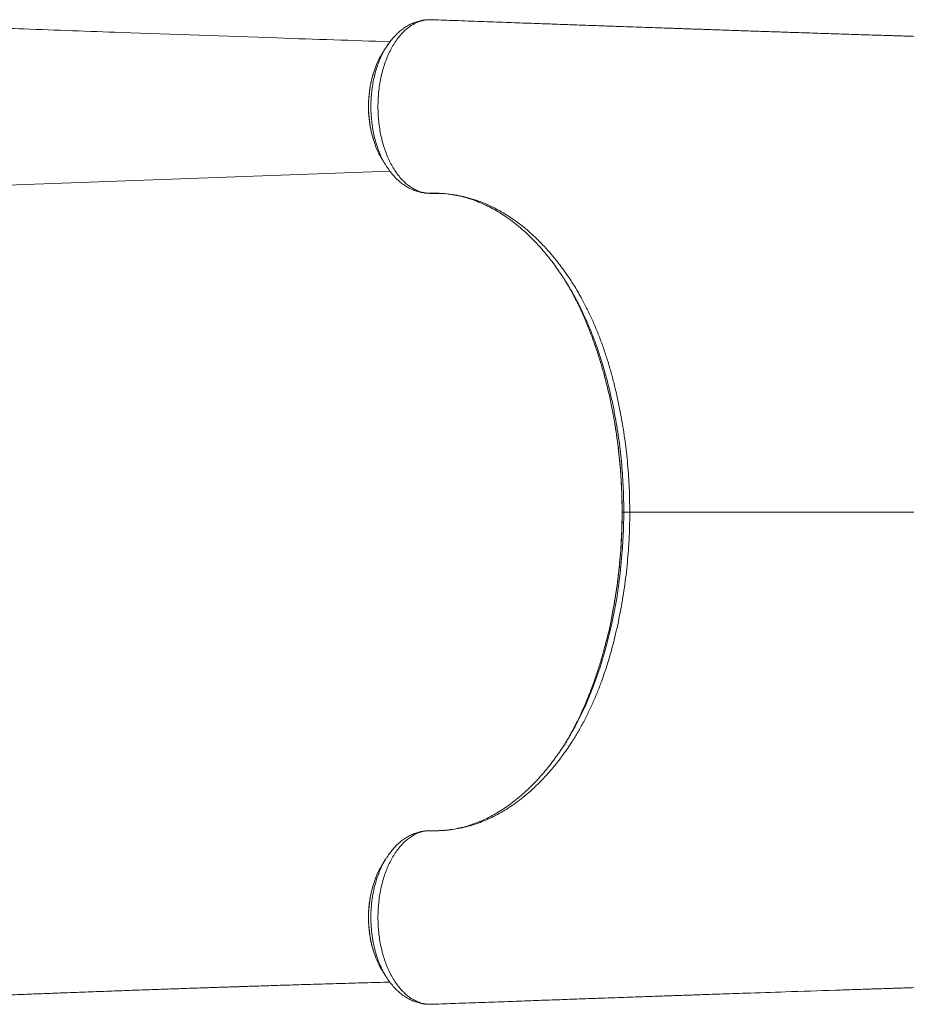
# Model space of a CAD drawing. Units: millimetres. Extents: x -12072 to 5631, y -14299 to 2052.
# Drawn here: x -5982 to -5425, y -5972 to -5353 of the extents above; entities that cross this region are included whole.
import ezdxf

# ---------------------------------------------------------------- set-up
doc = ezdxf.new("R2010")
doc.units = ezdxf.units.MM

msp = doc.modelspace()

# ---------------------------------------------------------------- linework, layer by layer
at = {"color": 7, "linetype": 'Continuous', "lineweight": 15}
for p, q in [((-5726.628, -5353.151), (-5727.315, -5353.186)), ((-5725.669, -5353.145), (-5726.119, -5353.125)), ((-5724.587, -5353.113), (-5725.291, -5353.157)), ((-5722.116, -5353.067), (-5722.404, -5353.052)), ((-5603.265, -5662.553), (-5602.19, -5662.553)), ((-5726.119, -5971.984), (-5725.669, -5971.964)), ((-5725.104, -5971.964), (-5724.559, -5971.996))]:
    msp.add_line(p, q, dxfattribs=at)
at = {"color": 8, "linetype": 'Continuous', "lineweight": 15}
for p, q in [((-5726.306, -5353.125), (-5727.276, -5353.202)), ((-6131.09, -5462.047), (-5749.133, -5448.326)), ((-5603.279, -5662.553), (-5603.265, -5662.553))]:
    msp.add_line(p, q, dxfattribs=at)
at = {"color": 7, "linetype": 'Continuous', "lineweight": 15, "flags": 128}
for points in [[(-5725.329, -5353.169), (-5725.837, -5353.146), (-5726.306, -5353.125)], [(-5726.306, -5971.982), (-5725.837, -5971.961), (-5725.329, -5971.938)]]:
    msp.add_lwpolyline(points, dxfattribs=at)
at = {"color": 8, "linetype": 'Continuous', "lineweight": 15, "flags": 128}
msp.add_lwpolyline([(-5632.342, -5796.421), (-5631.02, -5794.036), (-5625.877, -5783.277), (-5621.212, -5771.949), (-5617.046, -5760.14), (-5613.399, -5747.938), (-5609.67, -5732.705), (-5606.664, -5716.987), (-5604.407, -5700.931), (-5602.926, -5684.683), (-5602.375, -5673.635), (-5602.19, -5662.554), (-5602.19, -5662.553), (-5602.19, -5662.553)], dxfattribs=at)
at = {"color": 8, "linetype": 'Continuous', "lineweight": 15}
msp.add_arc((-5726.169, -5354.26), 1.143, 87.486174, 96.87557, dxfattribs=at)
at = {"color": 7, "linetype": 'Continuous', "lineweight": 15}
msp.add_arc((-5726.169, -5970.849), 1.141, 263.115905, 280.65213, dxfattribs=at)
for points, knots in [([(-5749.126, -5366.844), (-5772.776, -5366.071), (-5829.169, -5364.227), (-5905.978, -5361.497), (-5975.282, -5358.971), (-6045.525, -5356.36), (-6095.359, -5354.457), (-6128.896, -5353.176)], [0, 0, 0, 0, 0.1866815, 0.4451476, 0.6060383, 0.7348771, 1, 1, 1, 1]), ([(-5726.306, -5353.125), (-5727.919, -5353.439), (-5731.183, -5354.073), (-5735.198, -5356.185), (-5738.388, -5358.505), (-5740.816, -5360.699), (-5743.151, -5363.253), (-5745.342, -5366.123), (-5747.364, -5369.268), (-5749.217, -5372.676), (-5750.91, -5376.374), (-5752.404, -5380.292), (-5753.683, -5384.378), (-5754.752, -5388.619), (-5755.612, -5393.046), (-5756.238, -5397.567), (-5756.629, -5402.125), (-5756.792, -5406.708), (-5756.719, -5411.353), (-5756.409, -5415.954), (-5755.871, -5420.458), (-5755.115, -5424.857), (-5754.125, -5429.185), (-5752.919, -5433.35), (-5751.517, -5437.305), (-5749.925, -5441.043), (-5748.126, -5444.589), (-5746.156, -5447.861), (-5744.04, -5450.825), (-5741.785, -5453.481), (-5739.374, -5455.841), (-5736.86, -5457.839), (-5734.278, -5459.461), (-5731.635, -5460.719), (-5728.906, -5461.613), (-5726.101, -5462.125), (-5724.219, -5462.2), (-5723.267, -5462.169), (-5723.267, -5462.169)], [0, 0, 0, 0, 0.0477877, 0.0966674, 0.1235259, 0.1505726, 0.1782118, 0.206054, 0.2329641, 0.2600633, 0.287754, 0.3156477, 0.3426145, 0.3697692, 0.3975153, 0.4254664, 0.4524103, 0.4795399, 0.5072579, 0.5351805, 0.5620319, 0.5890676, 0.6166872, 0.6445083, 0.6713746, 0.6984277, 0.7260681, 0.7539108, 0.780806, 0.8078894, 0.835566, 0.8634486, 0.8901353, 0.9170061, 0.9444605, 0.9721172, 0.9999996, 1, 1, 1, 1]), ([(-5727.279, -5353.172), (-5727.282, -5353.172), (-5728.243, -5353.24), (-5730.183, -5353.649), (-5733.048, -5354.432), (-5735.806, -5355.561), (-5738.425, -5356.948), (-5740.967, -5358.621), (-5743.447, -5360.602), (-5745.839, -5362.877), (-5748.115, -5365.445), (-5750.079, -5367.995), (-5751.202, -5369.778), (-5751.676, -5370.531)], [0, 0, 0, 0, 0.0003304, 0.0989901, 0.1993354, 0.297271, 0.3932513, 0.4933967, 0.5963626, 0.7020572, 0.8100689, 0.9197723, 1, 1, 1, 1]), ([(-5725.329, -5353.169), (-5725.332, -5353.168), (-5725.445, -5353.153), (-5725.558, -5353.152), (-5725.669, -5353.151)], [0, 0, 0, 0, 0.024568, 1, 1, 1, 1]), ([(-5722.064, -5353.097), (-5722.278, -5353.061), (-5722.708, -5352.99), (-5723.799, -5353.036), (-5724.672, -5353.111), (-5725.329, -5353.169)], [0, 0, 0, 0, 0.1973494, 0.3958359, 1, 1, 1, 1]), ([(-5725.292, -5353.141), (-5725.304, -5353.142), (-5725.317, -5353.142), (-5725.329, -5353.168), (-5725.329, -5353.169)], [0, 0, 0, 0, 0.98378, 1, 1, 1, 1]), ([(-5324.4, -5366.071), (-5328.658, -5365.967), (-5337.198, -5365.758), (-5349.555, -5365.445), (-5361.843, -5365.125), (-5373.657, -5364.808), (-5384.901, -5364.497), (-5394.941, -5364.21), (-5403.812, -5363.951), (-5411.545, -5363.719), (-5417.697, -5363.531), (-5422.442, -5363.384), (-5425.973, -5363.274), (-5429.022, -5363.178), (-5431.987, -5363.084), (-5435.694, -5362.966), (-5440.475, -5362.814), (-5446.404, -5362.624), (-5454.808, -5362.353), (-5465.581, -5362.004), (-5478.673, -5361.575), (-5491.202, -5361.16), (-5502.899, -5360.77), (-5513.414, -5360.416), (-5523.543, -5360.074), (-5533.197, -5359.746), (-5541.124, -5359.474), (-5547.404, -5359.259), (-5551.991, -5359.101), (-5556.073, -5358.96), (-5559.504, -5358.842), (-5562.264, -5358.746), (-5564.449, -5358.67), (-5566.56, -5358.597), (-5569.147, -5358.507), (-5572.67, -5358.385), (-5577.177, -5358.228), (-5582.67, -5358.036), (-5589.15, -5357.809), (-5596.619, -5357.547), (-5605.078, -5357.248), (-5614.529, -5356.914), (-5624.975, -5356.543), (-5636.416, -5356.135), (-5648.857, -5355.689), (-5662.3, -5355.205), (-5676.747, -5354.682), (-5692.201, -5354.12), (-5707.416, -5353.564), (-5717.483, -5353.194), (-5722.059, -5353.026)], [0, 0, 0, 0, 0.0281997, 0.0565494, 0.083127, 0.1118764, 0.138177, 0.1620118, 0.1833661, 0.2022235, 0.2184614, 0.2289144, 0.2378455, 0.2452523, 0.2523579, 0.2608054, 0.2739112, 0.2893369, 0.306648, 0.3388917, 0.3726354, 0.4078812, 0.4357616, 0.4630716, 0.4891585, 0.51402, 0.5376536, 0.5503786, 0.5625167, 0.5730697, 0.5818992, 0.5890043, 0.5943842, 0.5987742, 0.6053201, 0.6144071, 0.6260364, 0.6402096, 0.6569284, 0.6761948, 0.6980113, 0.7223804, 0.7493052, 0.778789, 0.8108352, 0.8454478, 0.8826309, 0.9223889, 0.9647265, 1, 1, 1, 1]), ([(-5751.726, -5370.502), (-5752.15, -5371.187), (-5752.999, -5372.558), (-5753.843, -5373.919), (-5754.264, -5374.6)], [0, 0, 0, 0, 0.4999845, 1, 1, 1, 1]), ([(-5754.236, -5374.58), (-5754.271, -5374.628), (-5755.52, -5376.335), (-5757.28, -5380.005), (-5758.626, -5383.926), (-5759.2, -5385.598)], [0, 0, 0, 0, 0.0163045, 0.5805418, 1, 1, 1, 1]), ([(-5759.265, -5385.723), (-5759.538, -5386.558), (-5760.193, -5388.565), (-5761.019, -5391.895), (-5761.763, -5395.651), (-5762.302, -5399.469), (-5762.637, -5403.303), (-5762.767, -5407.12), (-5762.69, -5410.9), (-5762.417, -5414.653), (-5761.951, -5418.39), (-5761.281, -5422.097), (-5760.551, -5425.299), (-5759.969, -5427.202), (-5759.746, -5427.935)], [0, 0, 0, 0, 0.0642954, 0.154488, 0.2443794, 0.3336197, 0.4219274, 0.5091154, 0.5949606, 0.6805558, 0.7674567, 0.8554356, 0.9443274, 1, 1, 1, 1]), ([(-5759.662, -5428.041), (-5759.204, -5429.557), (-5758.049, -5433.378), (-5756.16, -5437.543), (-5754.606, -5439.834), (-5754.222, -5440.401)], [0, 0, 0, 0, 0.3311471, 0.8347484, 1, 1, 1, 1]), ([(-5754.304, -5440.476), (-5753.885, -5441.155), (-5753.047, -5442.513), (-5752.203, -5443.881), (-5751.781, -5444.565)], [0, 0, 0, 0, 0.500017, 1, 1, 1, 1]), ([(-5751.728, -5444.557), (-5751.151, -5445.466), (-5749.905, -5447.43), (-5747.765, -5450.172), (-5745.37, -5452.805), (-5742.825, -5455.132), (-5740.186, -5457.112), (-5737.473, -5458.767), (-5734.678, -5460.107), (-5731.811, -5461.124), (-5728.898, -5461.809), (-5726.605, -5462.099), (-5724.892, -5462.177), (-5724.116, -5462.187), (-5723.649, -5462.195), (-5723.418, -5462.196), (-5723.392, -5462.196)], [0, 0, 0, 0, 0.08484316, 0.18348799, 0.28149752, 0.37822033, 0.47245533, 0.56230732, 0.65323615, 0.74187709, 0.82886818, 0.91495208, 0.95018189, 0.97406273, 0.99712161, 1, 1, 1, 1]), ([(-5723.392, -5462.196), (-5722.123, -5462.205), (-5719.781, -5462.22), (-5716.783, -5462.257), (-5715.08, -5462.404), (-5714.3, -5462.471)], [0, 0, 0, 0, 0.39020022, 0.72058768, 1, 1, 1, 1]), ([(-5723.267, -5462.169), (-5723.267, -5462.169), (-5721.046, -5462.097), (-5716.612, -5462.146), (-5710.163, -5462.782), (-5703.94, -5463.912), (-5697.942, -5465.486), (-5691.975, -5467.541), (-5684.959, -5470.548), (-5676.971, -5474.86), (-5668.252, -5480.802), (-5659.913, -5487.731), (-5651.722, -5495.83), (-5644.337, -5504.488), (-5638.052, -5513.034), (-5632.987, -5520.783), (-5628.781, -5528.01), (-5625.103, -5535.073), (-5621.904, -5541.848), (-5618.929, -5548.828), (-5616.167, -5556.018), (-5613.605, -5563.432), (-5611.225, -5571.091), (-5609.038, -5578.952), (-5607.039, -5587.026), (-5605.236, -5595.268), (-5603.271, -5605.537), (-5601.336, -5617.922), (-5599.702, -5632.542), (-5598.643, -5647.453), (-5598.508, -5657.511), (-5598.44, -5662.553)], [0, 0, 0, 0, 0.0000002, 0.0337732, 0.0676445, 0.09838, 0.129189, 0.1602217, 0.19133, 0.2397487, 0.2884551, 0.3353389, 0.3824834, 0.4345746, 0.4741219, 0.5074322, 0.5407412, 0.5677672, 0.5947933, 0.6214977, 0.6482022, 0.6751958, 0.70219, 0.7295975, 0.7570052, 0.7846437, 0.8123816, 0.8586777, 0.9052059, 0.9524726, 1, 1, 1, 1]), ([(-5713.296, -5462.57), (-5712.477, -5462.666), (-5710.099, -5462.946), (-5706.173, -5463.671), (-5701.527, -5464.82), (-5696.911, -5466.284), (-5692.333, -5468.051), (-5687.801, -5470.119), (-5683.322, -5472.484), (-5678.903, -5475.141), (-5674.558, -5478.079), (-5670.295, -5481.295), (-5666.108, -5484.787), (-5661.993, -5488.555), (-5657.946, -5492.606), (-5653.983, -5496.925), (-5650.122, -5501.507), (-5646.618, -5505.977), (-5644.456, -5509.032), (-5643.501, -5510.382)], [0, 0, 0, 0, 0.0330275, 0.0958176, 0.1584651, 0.2209047, 0.2830934, 0.3450085, 0.4066449, 0.4680101, 0.5290987, 0.5897487, 0.6499377, 0.7103396, 0.7708752, 0.8314539, 0.8919468, 0.9522358, 1, 1, 1, 1]), ([(-5631.784, -5529.652), (-5632.182, -5528.88), (-5633.691, -5525.949), (-5636.5, -5521.111), (-5640.038, -5515.375), (-5642.475, -5511.854), (-5643.612, -5510.211)], [0, 0, 0, 0, 0.1105266, 0.4195926, 0.7292534, 1, 1, 1, 1]), ([(-5639.512, -5516.338), (-5638.665, -5517.739), (-5636.535, -5521.26), (-5633.328, -5527.215), (-5629.844, -5534.202), (-5626.541, -5541.509), (-5623.413, -5549.133), (-5620.494, -5557.002), (-5617.819, -5565.001), (-5615.39, -5573.084), (-5613.196, -5581.245), (-5611.202, -5589.567), (-5609.433, -5598.109), (-5608.319, -5603.921), (-5607.858, -5606.929), (-5607.85, -5606.978)], [0, 0, 0, 0, 0.0558631, 0.1404707, 0.2250786, 0.3117805, 0.3984832, 0.4859044, 0.5733264, 0.6576389, 0.7419519, 0.8268644, 0.9117773, 0.9985554, 1, 1, 1, 1]), ([(-5607.874, -5607.1), (-5607.711, -5608.041), (-5607.092, -5611.623), (-5606.208, -5617.93), (-5605.227, -5626.002), (-5604.452, -5634.131), (-5603.864, -5642.287), (-5603.484, -5650.449), (-5603.295, -5657.207), (-5603.314, -5661.238), (-5603.32, -5662.553)], [0, 0, 0, 0, 0.0522632, 0.198933, 0.3456843, 0.4921345, 0.6385648, 0.784561, 0.9296797, 1, 1, 1, 1]), ([(-5598.44, -5662.553), (-5598.476, -5666.193), (-5598.546, -5673.481), (-5599.192, -5686.063), (-5600.461, -5700.263), (-5602.623, -5716.025), (-5605.51, -5731.62), (-5608.834, -5745.649), (-5612.399, -5758.046), (-5615.641, -5767.704), (-5618.786, -5775.925), (-5621.723, -5782.85), (-5624.88, -5789.585), (-5628.262, -5796.123), (-5631.81, -5802.342), (-5635.938, -5808.914), (-5640.672, -5815.727), (-5646.101, -5822.709), (-5651.32, -5828.69), (-5656.256, -5833.776), (-5660.862, -5838.087), (-5666.932, -5843.223), (-5674.608, -5848.779), (-5684.05, -5854.197), (-5693.838, -5858.409), (-5703.711, -5861.28), (-5713.55, -5862.84), (-5720.022, -5863.043), (-5723.267, -5862.938), (-5723.267, -5862.938)], [0, 0, 0, 0, 0.0343027, 0.0687061, 0.1189491, 0.1694953, 0.2209771, 0.2727777, 0.3117583, 0.3507373, 0.3771574, 0.4035775, 0.4304146, 0.4572517, 0.4842294, 0.5103154, 0.545499, 0.5807099, 0.6158935, 0.64287, 0.6698464, 0.6969465, 0.7472325, 0.7978412, 0.8494641, 0.9014368, 0.9505671, 0.9999998, 1, 1, 1, 1]), ([(-5603.29, -5662.553), (-5603.303, -5664.637), (-5603.331, -5669.289), (-5603.556, -5676.641), (-5603.975, -5684.605), (-5604.596, -5692.691), (-5605.409, -5700.755), (-5606.411, -5708.781), (-5607.609, -5716.746), (-5608.797, -5723.662), (-5609.66, -5727.877), (-5609.992, -5729.497)], [0, 0, 0, 0, 0.0917449, 0.204848, 0.3240598, 0.4436746, 0.5636369, 0.6838663, 0.8042751, 0.92477, 1, 1, 1, 1]), ([(-5609.95, -5729.434), (-5609.968, -5729.538), (-5610.96, -5735.112), (-5613, -5743.153), (-5615.841, -5753.601), (-5618.21, -5761.311), (-5620.772, -5768.88), (-5623.541, -5776.295), (-5626.516, -5783.529), (-5629.711, -5790.616), (-5633.13, -5797.52), (-5636.716, -5804.177), (-5639.249, -5808.367), (-5640.497, -5810.432)], [0, 0, 0, 0, 0.0033715, 0.1815745, 0.2712015, 0.3609783, 0.4511662, 0.5415135, 0.6323595, 0.7233771, 0.8163538, 0.9095172, 1, 1, 1, 1]), ([(-5644.29, -5815.778), (-5643.758, -5815.064), (-5641.059, -5811.44), (-5637.013, -5805.034), (-5633.751, -5799.017), (-5632.342, -5796.421)], [0, 0, 0, 0, 0.1224343, 0.6212251, 1, 1, 1, 1]), ([(-5644.139, -5815.628), (-5645.068, -5816.923), (-5647.198, -5819.891), (-5650.661, -5824.256), (-5654.503, -5828.763), (-5658.455, -5833.017), (-5662.503, -5837.019), (-5666.638, -5840.756), (-5670.851, -5844.221), (-5675.133, -5847.407), (-5679.473, -5850.306), (-5683.862, -5852.913), (-5688.292, -5855.223), (-5692.755, -5857.234), (-5697.265, -5858.948), (-5701.836, -5860.371), (-5706.458, -5861.497), (-5711.135, -5862.319), (-5715.767, -5862.829), (-5719.472, -5862.98), (-5721.399, -5862.973), (-5722.038, -5862.968), (-5722.158, -5862.967)], [0, 0, 0, 0, 0.04167987, 0.09560238, 0.14974184, 0.20407667, 0.2585795, 0.31322292, 0.36798084, 0.42282967, 0.47774949, 0.53272486, 0.58774511, 0.64280399, 0.6979791, 0.75380884, 0.81014106, 0.86678328, 0.92359522, 0.98041322, 0.99632698, 1, 1, 1, 1]), ([(-5723.809, -5862.928), (-5724.715, -5862.959), (-5726.535, -5863.023), (-5729.267, -5863.595), (-5731.991, -5864.531), (-5734.652, -5865.854), (-5737.221, -5867.53), (-5739.68, -5869.544), (-5742.055, -5871.919), (-5744.296, -5874.613), (-5746.387, -5877.605), (-5748.314, -5880.863), (-5750.087, -5884.414), (-5751.671, -5888.195), (-5753.05, -5892.172), (-5754.223, -5896.307), (-5755.192, -5900.635), (-5755.934, -5905.075), (-5756.446, -5909.584), (-5756.734, -5914.142), (-5756.788, -5918.78), (-5756.604, -5923.401), (-5756.19, -5927.952), (-5755.55, -5932.423), (-5754.674, -5936.841), (-5753.576, -5941.11), (-5752.275, -5945.181), (-5750.776, -5949.047), (-5749.066, -5952.734), (-5747.176, -5956.155), (-5745.132, -5959.28), (-5742.946, -5962.094), (-5740.6, -5964.625), (-5738.14, -5966.803), (-5735.59, -5968.618), (-5732.97, -5970.07), (-5730.257, -5971.159), (-5728.021, -5971.739), (-5726.694, -5971.927), (-5726.306, -5971.982)], [0, 0, 0, 0, 0.0268276, 0.0538414, 0.0814433, 0.1092488, 0.1361592, 0.1632568, 0.1906445, 0.2184272, 0.2454419, 0.2726455, 0.3001392, 0.3280306, 0.3550866, 0.3823297, 0.4098625, 0.437794, 0.4648357, 0.4920632, 0.5198799, 0.5479006, 0.575009, 0.6023058, 0.6301977, 0.6582942, 0.6853977, 0.7126915, 0.7405821, 0.7686782, 0.7957063, 0.8231228, 0.850735, 0.8787533, 0.9057916, 0.9330187, 0.9605397, 0.9884651, 1, 1, 1, 1]), ([(-5724.134, -5862.919), (-5724.169, -5862.919), (-5724.88, -5862.916), (-5726.546, -5863.005), (-5729.087, -5863.341), (-5731.749, -5863.98), (-5734.457, -5864.92), (-5737.175, -5866.188), (-5739.793, -5867.735), (-5742.31, -5869.577), (-5744.687, -5871.678), (-5746.97, -5874.061), (-5749.124, -5876.752), (-5750.555, -5878.716), (-5751.215, -5879.832), (-5751.253, -5879.896)], [0, 0, 0, 0, 0.0037735, 0.0759324, 0.1572924, 0.2395597, 0.3299669, 0.4214295, 0.5147082, 0.6062952, 0.6992623, 0.7950512, 0.8934156, 0.9939144, 1, 1, 1, 1]), ([(-5722.158, -5862.967), (-5722.325, -5862.965), (-5722.785, -5862.961), (-5723.47, -5862.958), (-5724.008, -5862.982), (-5724.217, -5862.992)], [0, 0, 0, 0, 0.2572311, 0.7104975, 1, 1, 1, 1]), ([(-5723.267, -5862.938), (-5723.267, -5862.938), (-5723.448, -5862.932), (-5723.628, -5862.93), (-5723.809, -5862.928)], [0, 0, 0, 0, 0.0000672, 1, 1, 1, 1]), ([(-5751.777, -5880.535), (-5752.198, -5881.217), (-5753.04, -5882.581), (-5753.876, -5883.936), (-5754.294, -5884.614)], [0, 0, 0, 0, 0.4999826, 1, 1, 1, 1]), ([(-5754.221, -5884.68), (-5754.557, -5885.174), (-5756.101, -5887.436), (-5758.044, -5891.714), (-5759.276, -5895.747), (-5759.786, -5897.416)], [0, 0, 0, 0, 0.1407006, 0.6445368, 1, 1, 1, 1]), ([(-5759.877, -5897.52), (-5760.065, -5898.14), (-5760.611, -5899.939), (-5761.311, -5903.049), (-5761.983, -5906.803), (-5762.444, -5910.606), (-5762.703, -5914.417), (-5762.757, -5918.232), (-5762.617, -5922.055), (-5762.279, -5925.883), (-5761.747, -5929.691), (-5761.009, -5933.426), (-5760.305, -5936.344), (-5759.783, -5937.955), (-5759.638, -5938.403)], [0, 0, 0, 0, 0.0487026, 0.1413936, 0.2336759, 0.3251894, 0.4156613, 0.505242, 0.5955019, 0.686896, 0.7791036, 0.8717456, 0.9643379, 1, 1, 1, 1]), ([(-5759.554, -5938.52), (-5758.908, -5940.432), (-5757.474, -5944.668), (-5755.588, -5948.652), (-5754.295, -5950.434), (-5754.248, -5950.499)], [0, 0, 0, 0, 0.442083, 0.9797266, 1, 1, 1, 1]), ([(-5754.277, -5950.487), (-5753.857, -5951.164), (-5753.019, -5952.517), (-5752.175, -5953.88), (-5751.753, -5954.561)], [0, 0, 0, 0, 0.5000153, 1, 1, 1, 1]), ([(-5751.657, -5954.646), (-5751.437, -5955.015), (-5750.575, -5956.46), (-5748.882, -5958.758), (-5746.586, -5961.504), (-5744.125, -5963.943), (-5741.539, -5966.084), (-5738.835, -5967.917), (-5736.024, -5969.44), (-5733.137, -5970.627), (-5730.241, -5971.495), (-5728.285, -5971.792), (-5727.333, -5971.936)], [0, 0, 0, 0, 0.038469, 0.1508377, 0.26279, 0.3732526, 0.4814441, 0.5890804, 0.6955091, 0.8001968, 0.902834, 1, 1, 1, 1]), ([(-6128.83, -5971.87), (-6128.423, -5971.853), (-6126.154, -5971.758), (-6122.301, -5971.597), (-6117.544, -5971.399), (-6113.616, -5971.235), (-6110.514, -5971.106), (-6107.182, -5970.968), (-6103.167, -5970.802), (-6097.638, -5970.573), (-6091.126, -5970.305), (-6083.558, -5969.994), (-6075.186, -5969.651), (-6065.919, -5969.274), (-6055.666, -5968.858), (-6046.923, -5968.506), (-6039.977, -5968.228), (-6035.114, -5968.033), (-6030.094, -5967.833), (-6024.917, -5967.628), (-6019.726, -5967.422), (-6015.003, -5967.236), (-6010.974, -5967.077), (-6007.72, -5966.949), (-6004.983, -5966.842), (-6002.739, -5966.755), (-6000.818, -5966.68), (-5998.859, -5966.603), (-5996.526, -5966.512), (-5993.629, -5966.4), (-5990.181, -5966.266), (-5983.804, -5966.02), (-5974.997, -5965.682), (-5964.244, -5965.272), (-5954.733, -5964.913), (-5946.403, -5964.601), (-5939.058, -5964.326), (-5932.179, -5964.07), (-5925.591, -5963.827), (-5919.216, -5963.594), (-5910.806, -5963.289), (-5900.632, -5962.926), (-5888.947, -5962.517), (-5878.078, -5962.143), (-5869.681, -5961.856), (-5863.587, -5961.649), (-5859.68, -5961.517), (-5855.843, -5961.388), (-5852.183, -5961.266), (-5848.845, -5961.155), (-5845.926, -5961.059), (-5843.139, -5960.967), (-5840.16, -5960.869), (-5836.649, -5960.755), (-5832.554, -5960.622), (-5827.832, -5960.47), (-5822.482, -5960.299), (-5816.565, -5960.112), (-5807.497, -5959.829), (-5795.684, -5959.466), (-5783.287, -5959.097), (-5773.167, -5958.802), (-5765.14, -5958.572), (-5757.203, -5958.348), (-5751.922, -5958.203), (-5749.285, -5958.13)], [0, 0, 0, 0, 0.00322281, 0.0179691, 0.03053027, 0.04090634, 0.04909731, 0.0551032, 0.06729728, 0.08088447, 0.09887645, 0.11884316, 0.14078981, 0.1651493, 0.19219709, 0.22193312, 0.23435061, 0.247183, 0.26043026, 0.2740924, 0.28816942, 0.30154005, 0.31149498, 0.32008475, 0.32730938, 0.33316886, 0.33784718, 0.34250848, 0.3486524, 0.35627893, 0.36538807, 0.37588937, 0.40666095, 0.43488532, 0.46056283, 0.48133744, 0.50009614, 0.51777829, 0.53495738, 0.55163372, 0.56780763, 0.60116981, 0.63217238, 0.66108411, 0.6887249, 0.69925223, 0.70959266, 0.71974629, 0.72964184, 0.73849996, 0.74610681, 0.75268303, 0.76049239, 0.76960733, 0.78037277, 0.79278867, 0.80685503, 0.82257179, 0.83947302, 0.87841883, 0.91581378, 0.9373364, 0.95830959, 0.97918167, 1, 1, 1, 1]), ([(-5722.061, -5972.081), (-5717.348, -5971.908), (-5707.028, -5971.529), (-5691.471, -5970.961), (-5675.743, -5970.389), (-5661.092, -5969.859), (-5647.514, -5969.37), (-5635.007, -5968.922), (-5623.98, -5968.529), (-5614.348, -5968.187), (-5606.025, -5967.892), (-5598.515, -5967.627), (-5591.733, -5967.389), (-5585.703, -5967.177), (-5580.449, -5966.993), (-5576.07, -5966.841), (-5572.446, -5966.714), (-5569.421, -5966.609), (-5566.886, -5966.521), (-5564.766, -5966.448), (-5562.757, -5966.378), (-5560.44, -5966.298), (-5557.472, -5966.195), (-5553.37, -5966.053), (-5548.001, -5965.869), (-5541.245, -5965.637), (-5533.67, -5965.378), (-5520.003, -5964.912), (-5498.442, -5964.186), (-5477.574, -5963.495), (-5463.099, -5963.023), (-5457.381, -5962.837), (-5452.158, -5962.668), (-5447.345, -5962.513), (-5443.037, -5962.375), (-5439.323, -5962.256), (-5436.451, -5962.165), (-5433.995, -5962.087), (-5431.477, -5962.007), (-5428.668, -5961.918), (-5425.448, -5961.816), (-5421.673, -5961.699), (-5417.024, -5961.556), (-5411.409, -5961.386), (-5404.803, -5961.189), (-5397.175, -5960.967), (-5388.496, -5960.719), (-5379.122, -5960.458), (-5369.106, -5960.185), (-5358.51, -5959.904), (-5346.985, -5959.605), (-5335.539, -5959.315), (-5327.862, -5959.127), (-5324.4, -5959.043)], [0, 0, 0, 0, 0.0363255, 0.0795288, 0.1199747, 0.1576682, 0.1926141, 0.2248165, 0.2542795, 0.2778154, 0.2992591, 0.3186127, 0.3358779, 0.3516954, 0.3652345, 0.3764969, 0.3855439, 0.3932383, 0.3998619, 0.4051265, 0.4096138, 0.4153762, 0.4230066, 0.4325039, 0.4469988, 0.4644059, 0.4845989, 0.5054227, 0.5698489, 0.6510404, 0.6666849, 0.6817821, 0.6952667, 0.7070943, 0.7190165, 0.7285946, 0.7358301, 0.741228, 0.7475694, 0.7552793, 0.7629367, 0.7723679, 0.7840772, 0.7980592, 0.8143073, 0.8328136, 0.8535692, 0.8765637, 0.8990589, 0.9233321, 0.9493724, 0.9771676, 1, 1, 1, 1]), ([(-5727.289, -5971.919), (-5727.183, -5971.946), (-5727.025, -5971.986), (-5726.864, -5971.975), (-5726.811, -5971.972)], [0, 0, 0, 0, 0.6743569, 1, 1, 1, 1]), ([(-5725.669, -5971.956), (-5725.558, -5971.955), (-5725.445, -5971.954), (-5725.332, -5971.939), (-5725.329, -5971.938)], [0, 0, 0, 0, 0.9754273, 1, 1, 1, 1]), ([(-5725.329, -5971.938), (-5724.672, -5971.999), (-5723.798, -5972.08), (-5722.708, -5972.107), (-5722.278, -5972.067), (-5722.063, -5972.047)], [0, 0, 0, 0, 0.6042251, 0.8027317, 1, 1, 1, 1]), ([(-5725.329, -5971.938), (-5725.329, -5971.939), (-5725.312, -5971.975), (-5725.295, -5971.975), (-5725.278, -5971.976)], [0, 0, 0, 0, 0.0117073, 1, 1, 1, 1])]:
    msp.add_open_spline(points, degree=3, knots=knots, dxfattribs=at)
at = {"color": 8, "linetype": 'Continuous', "lineweight": 15}
for points, knots in [([(-5751.801, -5444.469), (-5752.126, -5443.954), (-5753.086, -5442.429), (-5754.518, -5439.604), (-5756.089, -5436.029), (-5757.456, -5432.241), (-5758.621, -5428.3), (-5759.58, -5424.222), (-5760.331, -5419.986), (-5760.859, -5415.664), (-5761.163, -5411.3), (-5761.243, -5406.915), (-5761.093, -5402.492), (-5760.717, -5398.115), (-5760.118, -5393.826), (-5759.303, -5389.645), (-5758.265, -5385.552), (-5757.023, -5381.632), (-5755.59, -5377.921), (-5753.977, -5374.434), (-5752.177, -5371.141), (-5750.203, -5368.162), (-5748.815, -5366.259), (-5748.066, -5365.449), (-5748.049, -5365.432)], [0, 0, 0, 0, 0.02464065, 0.07289597, 0.12184998, 0.17116504, 0.21910156, 0.26737247, 0.31634243, 0.36567104, 0.41378647, 0.46224238, 0.51140453, 0.56092648, 0.60906717, 0.65755047, 0.7067398, 0.75629142, 0.80429681, 0.85264036, 0.90168577, 0.95109494, 0.99894192, 1, 1, 1, 1]), ([(-5759.2, -5385.598), (-5759.437, -5386.227), (-5760.5, -5389.062), (-5761.687, -5394.788), (-5762.654, -5402.452), (-5762.774, -5410.388), (-5762.046, -5418.108), (-5760.985, -5424.106), (-5759.944, -5427.202), (-5759.662, -5428.041)], [0, 0, 0, 0, 0.0500576, 0.2253233, 0.4056957, 0.580609, 0.7605953, 0.9351341, 1, 1, 1, 1]), ([(-5602.19, -5662.553), (-5602.255, -5657.576), (-5602.385, -5647.595), (-5603.435, -5632.608), (-5605.111, -5617.648), (-5607.125, -5604.996), (-5609.149, -5594.668), (-5610.96, -5586.571), (-5612.977, -5578.583), (-5615.217, -5570.669), (-5617.683, -5562.858), (-5620.385, -5555.161), (-5623.309, -5547.646), (-5626.4, -5540.501), (-5629.228, -5534.491), (-5631.066, -5531.012), (-5631.784, -5529.652)], [0, 0, 0, 0, 0.103343, 0.2072409, 0.3128368, 0.4190006, 0.4785586, 0.5382169, 0.5981832, 0.6582549, 0.7195598, 0.780982, 0.8427756, 0.9046993, 0.9627549, 1, 1, 1, 1]), ([(-5607.85, -5606.978), (-5607.388, -5609.881), (-5606.452, -5615.757), (-5605.339, -5624.721), (-5604.319, -5635.032), (-5603.558, -5646.659), (-5603.282, -5656.26), (-5603.268, -5661.564), (-5603.265, -5662.553)], [0, 0, 0, 0, 0.1599497, 0.3238085, 0.4876666, 0.7170092, 0.9472169, 1, 1, 1, 1]), ([(-5603.265, -5662.553), (-5603.286, -5665.452), (-5603.329, -5671.253), (-5603.676, -5679.958), (-5604.228, -5688.658), (-5605.251, -5699.935), (-5606.958, -5713.641), (-5608.957, -5724.193), (-5609.95, -5729.434)], [0, 0, 0, 0, 0.1277783, 0.2557752, 0.3844371, 0.5133218, 0.75829, 1, 1, 1, 1]), ([(-5343.4, -5662.553), (-5346.404, -5662.553), (-5352.558, -5662.553), (-5361.607, -5662.553), (-5370.586, -5662.553), (-5379.373, -5662.553), (-5387.886, -5662.553), (-5398.997, -5662.553), (-5429.024, -5662.553), (-5478.05, -5662.553), (-5539.882, -5662.553), (-5580.104, -5662.553), (-5598.44, -5662.553)], [0, 0, 0, 0, 0.0308384, 0.0631683, 0.0957599, 0.1284399, 0.1617483, 0.1951038, 0.2618163, 0.5196858, 0.7810347, 1, 1, 1, 1]), ([(-5751.674, -5954.653), (-5751.746, -5954.549), (-5752.712, -5953.154), (-5754.309, -5950.003), (-5756.41, -5945.251), (-5758.142, -5940.094), (-5759.507, -5934.653), (-5760.492, -5928.994), (-5761.087, -5923.194), (-5761.27, -5917.325), (-5761.054, -5911.464), (-5760.445, -5905.686), (-5759.435, -5900.066), (-5758.052, -5894.676), (-5756.32, -5889.562), (-5754.22, -5884.857), (-5752.535, -5881.614), (-5751.477, -5880.105), (-5751.315, -5879.873)], [0, 0, 0, 0, 0.0056288, 0.0758302, 0.1462582, 0.2164587, 0.2867198, 0.3572065, 0.4274663, 0.4975604, 0.5678792, 0.6379739, 0.7078221, 0.7778935, 0.8477425, 0.9174076, 0.9872944, 1, 1, 1, 1]), ([(-5759.786, -5897.416), (-5759.995, -5898.035), (-5760.985, -5900.975), (-5762.005, -5906.735), (-5762.767, -5914.513), (-5762.674, -5922.38), (-5761.715, -5930.117), (-5760.639, -5935.552), (-5759.679, -5938.179), (-5759.554, -5938.52)], [0, 0, 0, 0, 0.0496847, 0.2357291, 0.4169389, 0.6033971, 0.7850927, 0.9720925, 1, 1, 1, 1]), ([(-5727.315, -5971.848), (-5727.13, -5971.907), (-5726.799, -5972.012), (-5726.457, -5971.991), (-5726.306, -5971.982)], [0, 0, 0, 0, 0.5584868, 1, 1, 1, 1])]:
    msp.add_open_spline(points, degree=3, knots=knots, dxfattribs=at)
at = {"color": 7, "linetype": 'Continuous', "lineweight": 15}
msp.add_open_spline([(-5598.44, -5662.554), (-5598.924, -5662.554), (-5599.893, -5662.554), (-5600.996, -5662.553), (-5601.82, -5662.553), (-5602.067, -5662.553), (-5602.19, -5662.553)], degree=3, dxfattribs=at)

doc.saveas('drawing.dxf')
